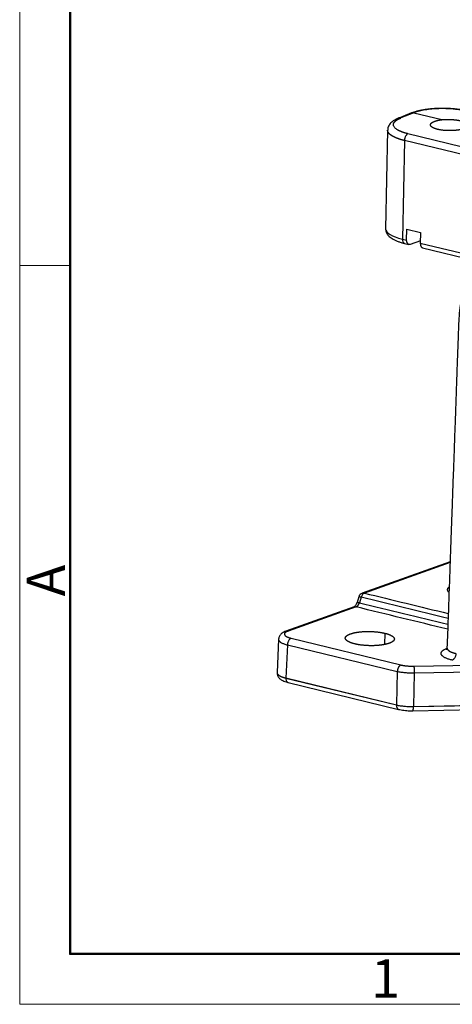
# Model space of a CAD drawing. Units: millimetres. Extents: x 3451 to 4193, y 481 to 1006.
# Drawn here: x 3451 to 3526, y 481 to 651 of the extents above; entities that cross this region are included whole.
import ezdxf

# ---------------------------------------------------------------- set-up
doc = ezdxf.new("R2010")
doc.units = ezdxf.units.MM
doc.header["$LTSCALE"] = 65.395
doc.layers.get('0').update_dxf_attribs({"linetype": 'CONTINUOUS', "lineweight": 30})
doc.layers.add('Dim', color=3, linetype='CONTINUOUS', lineweight=15)
doc.layers.add('图框', color=7, linetype='CONTINUOUS', lineweight=20)
doc.styles.add('Romans字体', font='romans.shx', dxfattribs={"width": 0.75})

# ---------------------------------------------------------------- blocks, each defined once
blk = doc.blocks.new('A4图框-NEW')
at = {"layer": '图框', "color": 1, "lineweight": 18}
for p, q in [((833.413, 690.535), (833.413, 480.535)), ((833.413, 480.535), (1130.412, 480.535))]:
    blk.add_line(p, q, dxfattribs=at)
at = {"layer": '图框', "lineweight": 50}
for p, q in [((836.913, 484.018), (836.913, 675.021)), ((836.855, 484.035), (1126.929, 484.035))]:
    blk.add_line(p, q, dxfattribs=at)
at = {"layer": '图框', "color": 6}
blk.add_line((836.913, 531.714), (833.413, 531.714), dxfattribs=at)
at = {"layer": '图框', "color": 6, "insert": (833.904, 508.79), "char_height": 2.652, "width": 2.55791, "attachment_point": 1, "rotation": 90, "style": 'Romans字体'}
blk.add_mtext('A', dxfattribs=at)
at = {"layer": '图框', "color": 6, "insert": (857.76, 483.652), "char_height": 2.652, "width": 2.55791, "attachment_point": 1, "style": 'Romans字体'}
blk.add_mtext('1', dxfattribs=at)

msp = doc.modelspace()

# ---------------------------------------------------------------- linework, layer by layer
at = {"color": 7, "linetype": 'Continuous'}
for p, q in [((3518.57, 635.24), (3516.34, 634.35)), ((3518.95, 635.26), (3516.72, 634.37)), ((3518.93, 635.36), (3518.58, 635.24)), ((3518.95, 635.26), (3519.27, 635.37)), ((3518.95, 635.26), (3523.83, 634.08)), ((3514.41, 632.28), (3514.07, 615.19)), ((3593.6, 613.23), (3517.94, 631.63)), ((3517.32, 630.46), (3516.97, 613.4)), ((3592.98, 612.06), (3517.32, 630.46)), ((3517.71, 613.22), (3517.75, 615.14)), ((3517.75, 615.14), (3520.12, 614.56)), ((3520.12, 614.56), (3520.08, 612.65)), ((3516.97, 613.4), (3517.71, 613.22)), ((3517.35, 612.65), (3518.09, 612.47)), ((3520.09, 613.12), (3518.31, 612.48)), ((3592.63, 595), (3520.08, 612.65)), ((3520.46, 611.89), (3593.01, 594.25)), ((3525.23, 557.47), (3510.03, 552.07)), ((3525.23, 557.36), (3510.39, 552.08)), ((3509.41, 551.43), (3509.11, 550.48)), ((3509.83, 551.36), (3509.52, 550.41)), ((3508.6, 549.68), (3496.8, 545.48)), ((3508.95, 549.69), (3497.16, 545.5)), ((3495.51, 544.1), (3495.25, 538.34)), ((3497.69, 544.27), (3516.72, 539.64)), ((3513.93, 545.13), (3513.9, 543.19)), ((3497.06, 543.11), (3496.8, 537.37)), ((3497.06, 543.11), (3516.09, 538.49)), ((3518.93, 539.43), (3529.11, 539.61)), ((3496.8, 537.37), (3515.94, 532.71)), ((3515.94, 532.7), (3496.8, 537.35)), ((3516.09, 538.49), (3515.94, 532.71)), ((3519.04, 538.2), (3518.89, 532.42)), ((3529.22, 538.38), (3519.04, 538.2)), ((3497.17, 536.6), (3516.32, 531.94)), ((3518.89, 532.42), (3529.7, 532.62)), ((3529.69, 532.6), (3518.89, 532.41)), ((3518.78, 531.7), (3529.73, 531.9))]:
    msp.add_line(p, q, dxfattribs=at)
msp.add_arc((3510.37, 551.13), 1, 109.5131, 162.4188, dxfattribs=at)
for centre, major_axis, ratio, start_param, end_param in [((3519.25, 634.41), (-0.324, 0.946), 0.749824, 5.829944, 6.282652), ((3521.57, 615.03), (-7.5, 0.15), 0.289719, 0.00002, 0.917609), ((3517.59, 613.62), (0.236, 0.972), 0.581657, 1.93496, 3.141577)]:
    msp.add_ellipse(centre, major_axis=major_axis, ratio=ratio, start_param=start_param, end_param=end_param, dxfattribs=at)
for points, degree, knots in [([(3517.94, 631.63), (3517.93, 631.63), (3517.91, 631.64), (3517.88, 631.64), (3517.85, 631.65), (3517.82, 631.66), (3517.79, 631.67), (3517.76, 631.67), (3517.73, 631.68), (3517.7, 631.69), (3517.68, 631.7), (3517.65, 631.7), (3517.62, 631.71), (3517.59, 631.72), (3517.56, 631.73), (3517.53, 631.74), (3517.5, 631.74), (3517.48, 631.75), (3517.45, 631.76), (3517.42, 631.77), (3517.39, 631.78), (3517.37, 631.79), (3517.34, 631.79), (3517.31, 631.8), (3517.29, 631.81), (3517.26, 631.82), (3517.23, 631.83), (3517.21, 631.84), (3517.18, 631.85), (3517.15, 631.85), (3517.13, 631.86), (3517.1, 631.87), (3517.08, 631.88), (3517.05, 631.89), (3517.03, 631.9), (3517, 631.91), (3516.98, 631.92), (3516.95, 631.93), (3516.93, 631.93), (3516.9, 631.94), (3516.88, 631.95), (3516.85, 631.96), (3516.83, 631.97), (3516.81, 631.98), (3516.78, 631.99), (3516.76, 632), (3516.74, 632.01), (3516.71, 632.02), (3516.69, 632.03), (3516.67, 632.04), (3516.65, 632.05), (3516.62, 632.06), (3516.6, 632.07), (3516.58, 632.08), (3516.56, 632.09), (3516.54, 632.1), (3516.52, 632.11), (3516.49, 632.12), (3516.47, 632.13), (3516.45, 632.14), (3516.43, 632.15), (3516.41, 632.15), (3516.39, 632.17), (3516.37, 632.18), (3516.35, 632.19), (3516.33, 632.2), (3516.31, 632.21), (3516.26, 632.23), (3516.16, 632.29), (3516.02, 632.37), (3515.87, 632.48), (3515.72, 632.61), (3515.58, 632.77), (3515.5, 632.89), (3515.47, 632.96), (3515.46, 632.99), (3515.46, 633.01), (3515.45, 633.03), (3515.44, 633.06), (3515.44, 633.08), (3515.43, 633.1), (3515.43, 633.12), (3515.43, 633.15), (3515.42, 633.17), (3515.42, 633.19), (3515.42, 633.22), (3515.42, 633.24), (3515.43, 633.26), (3515.43, 633.28), (3515.43, 633.31), (3515.44, 633.33), (3515.44, 633.35), (3515.45, 633.38), (3515.45, 633.4), (3515.46, 633.42), (3515.47, 633.44), (3515.48, 633.47), (3515.49, 633.49), (3515.5, 633.51), (3515.51, 633.54), (3515.53, 633.56), (3515.54, 633.58), (3515.56, 633.6), (3515.57, 633.63), (3515.59, 633.65), (3515.61, 633.67), (3515.63, 633.69), (3515.65, 633.71), (3515.67, 633.74), (3515.69, 633.76), (3515.71, 633.78), (3515.73, 633.8), (3515.76, 633.83), (3515.78, 633.85), (3515.81, 633.87), (3515.83, 633.89), (3515.86, 633.91), (3515.89, 633.93), (3515.92, 633.95), (3515.95, 633.98), (3515.98, 634), (3516.01, 634.02), (3516.04, 634.04), (3516.07, 634.06), (3516.11, 634.08), (3516.14, 634.1), (3516.18, 634.12), (3516.21, 634.14), (3516.25, 634.16), (3516.29, 634.18), (3516.33, 634.2), (3516.37, 634.22), (3516.41, 634.24), (3516.45, 634.26), (3516.49, 634.28), (3516.54, 634.3), (3516.58, 634.32), (3516.63, 634.34), (3516.67, 634.36), (3516.7, 634.37), (3516.72, 634.37)], 3, [0, 0, 0, 0, 0.003787, 0.007573, 0.01136, 0.015146, 0.018933, 0.02272, 0.026506, 0.030293, 0.03408, 0.037867, 0.041653, 0.04544, 0.049227, 0.053014, 0.056801, 0.060588, 0.064375, 0.068162, 0.071949, 0.075736, 0.079523, 0.08331, 0.087097, 0.090884, 0.094672, 0.098459, 0.102246, 0.106034, 0.109821, 0.113608, 0.117396, 0.121183, 0.124971, 0.128759, 0.132546, 0.136334, 0.140122, 0.143909, 0.147697, 0.151485, 0.155273, 0.159061, 0.162849, 0.166637, 0.170425, 0.174213, 0.178002, 0.18179, 0.185578, 0.189367, 0.193155, 0.196944, 0.200732, 0.204521, 0.20831, 0.212098, 0.215887, 0.219676, 0.223465, 0.227254, 0.231043, 0.234832, 0.238621, 0.24241, 0.2462, 0.249989, 0.273794, 0.304742, 0.342835, 0.38807, 0.440446, 0.499961, 0.507405, 0.514854, 0.522307, 0.529764, 0.537225, 0.54469, 0.552159, 0.559633, 0.56711, 0.574592, 0.582078, 0.589568, 0.597062, 0.60456, 0.612062, 0.619568, 0.627079, 0.634593, 0.642112, 0.649634, 0.657161, 0.664692, 0.672226, 0.679765, 0.687308, 0.694855, 0.702406, 0.709961, 0.71752, 0.725083, 0.732651, 0.740222, 0.747797, 0.755376, 0.762959, 0.770546, 0.778138, 0.785733, 0.793332, 0.800935, 0.808542, 0.816153, 0.823768, 0.831387, 0.83901, 0.846637, 0.854268, 0.861903, 0.869542, 0.877185, 0.884831, 0.892482, 0.900136, 0.907795, 0.915457, 0.923123, 0.930794, 0.938468, 0.946146, 0.953827, 0.961513, 0.969203, 0.976896, 0.984594, 0.992295, 1, 1, 1, 1]), ([(3516.72, 634.37), (3516.66, 634.39), (3516.61, 634.39), (3516.51, 634.39), (3516.46, 634.39), (3516.39, 634.37), (3516.36, 634.36), (3516.34, 634.35)], 3, [0, 0, 0, 0, 0.401889, 0.401889, 0.803778, 0.803778, 1, 1, 1, 1]), ([(3518.95, 635.26), (3518.9, 635.27), (3518.85, 635.28), (3518.74, 635.28), (3518.69, 635.27), (3518.62, 635.25), (3518.6, 635.25), (3518.57, 635.24)], 3, [0, 0, 0, 0, 0.40201, 0.40201, 0.80402, 0.80402, 1, 1, 1, 1]), ([(3528.54, 635.53), (3528.44, 635.55), (3528.14, 635.62), (3527.62, 635.72), (3526.98, 635.82), (3526.32, 635.91), (3525.64, 635.97), (3524.95, 636.01), (3524.25, 636.03), (3523.56, 636.03), (3522.87, 636.01), (3522.19, 635.97), (3521.54, 635.91), (3520.91, 635.82), (3520.3, 635.72), (3519.73, 635.6), (3519.28, 635.47), (3519.02, 635.39), (3518.93, 635.36)], 3, [0, 0, 0, 0, 0.034836, 0.101932, 0.168492, 0.234623, 0.300467, 0.366131, 0.431701, 0.497252, 0.562841, 0.628534, 0.694416, 0.760587, 0.827181, 0.894376, 0.962431, 1, 1, 1, 1]), ([(3528.32, 635.51), (3527.98, 635.59), (3527.45, 635.7), (3526.87, 635.79), (3526.48, 635.84), (3526.28, 635.86), (3525.27, 635.96), (3524.42, 636), (3523.16, 635.98), (3522.75, 635.96), (3521.95, 635.9), (3521.56, 635.86), (3520.45, 635.7), (3519.81, 635.55), (3519.27, 635.37)], 3, [0, 0, 0, 0, 0.125, 0.1875, 0.1875, 0.25, 0.25, 0.5, 0.5, 0.625, 0.625, 0.75, 0.75, 1, 1, 1, 1]), ([(3516.38, 634.37), (3516.3, 634.34), (3516.06, 634.23), (3515.68, 634.05), (3515.3, 633.8), (3514.99, 633.54), (3514.76, 633.27), (3514.58, 632.98), (3514.47, 632.68), (3514.42, 632.44), (3514.43, 632.31), (3514.43, 632.28)], 3, [0, 0, 0, 0, 0.078499, 0.237301, 0.399884, 0.535924, 0.656972, 0.76744, 0.871567, 0.972694, 1, 1, 1, 1]), ([(3523.09, 632.39), (3522.58, 632.52), (3521.94, 632.86), (3521.78, 633.25), (3521.95, 633.44), (3522.12, 633.63), (3522.52, 633.78)], 2, [0, 0, 0, 0.25, 0.5, 0.75, 0.75, 1, 1, 1]), ([(3523.83, 634.08), (3524.65, 634.16), (3525.51, 634.11), (3525.94, 634.08), (3526.73, 633.97), (3527.08, 633.89)], 2, [0, 0, 0, 0.5, 0.5, 0.75, 1, 1, 1]), ([(3517.32, 630.46), (3517.31, 630.46), (3517.29, 630.47), (3517.25, 630.47), (3517.22, 630.48), (3517.19, 630.49), (3517.16, 630.5), (3517.12, 630.51), (3517.09, 630.52), (3517.06, 630.52), (3517.03, 630.53), (3517, 630.54), (3516.96, 630.55), (3516.93, 630.56), (3516.9, 630.57), (3516.87, 630.58), (3516.84, 630.59), (3516.81, 630.59), (3516.78, 630.6), (3516.75, 630.61), (3516.71, 630.62), (3516.68, 630.63), (3516.65, 630.64), (3516.62, 630.65), (3516.59, 630.66), (3516.56, 630.67), (3516.53, 630.68), (3516.5, 630.69), (3516.47, 630.7), (3516.44, 630.71), (3516.42, 630.72), (3516.39, 630.73), (3516.36, 630.74), (3516.33, 630.75), (3516.3, 630.76), (3516.27, 630.77), (3516.24, 630.78), (3516.22, 630.79), (3516.19, 630.8), (3516.16, 630.81), (3516.13, 630.82), (3516.1, 630.83), (3516.08, 630.84), (3516.05, 630.85), (3516.02, 630.86), (3516, 630.87), (3515.97, 630.88), (3515.94, 630.89), (3515.92, 630.9), (3515.89, 630.91), (3515.87, 630.92), (3515.84, 630.93), (3515.81, 630.94), (3515.79, 630.96), (3515.76, 630.97), (3515.74, 630.98), (3515.71, 630.99), (3515.69, 631), (3515.67, 631.01), (3515.64, 631.02), (3515.62, 631.03), (3515.59, 631.04), (3515.57, 631.06), (3515.55, 631.07), (3515.52, 631.08), (3515.5, 631.09), (3515.48, 631.1), (3515.46, 631.11), (3515.43, 631.13), (3515.41, 631.14), (3515.39, 631.15), (3515.37, 631.16), (3515.35, 631.17), (3515.32, 631.18), (3515.3, 631.2), (3515.28, 631.21), (3515.26, 631.22), (3515.24, 631.23), (3515.22, 631.24), (3515.2, 631.26), (3515.18, 631.27), (3515.16, 631.28), (3515.14, 631.29), (3515.12, 631.31), (3515.11, 631.32), (3515.09, 631.33), (3515.07, 631.34), (3515.05, 631.36), (3515.03, 631.37), (3515.01, 631.38), (3515, 631.39), (3514.98, 631.41), (3514.96, 631.42), (3514.95, 631.43), (3514.93, 631.44), (3514.91, 631.46), (3514.9, 631.47), (3514.88, 631.48), (3514.87, 631.5), (3514.85, 631.51), (3514.84, 631.52), (3514.82, 631.54), (3514.81, 631.55), (3514.79, 631.56), (3514.78, 631.57), (3514.76, 631.59), (3514.75, 631.6), (3514.74, 631.61), (3514.72, 631.63), (3514.71, 631.64), (3514.7, 631.65), (3514.69, 631.67), (3514.67, 631.68), (3514.66, 631.69), (3514.65, 631.71), (3514.64, 631.72), (3514.63, 631.73), (3514.62, 631.75), (3514.61, 631.76), (3514.6, 631.78), (3514.59, 631.79), (3514.58, 631.8), (3514.57, 631.82), (3514.56, 631.83), (3514.55, 631.84), (3514.54, 631.86), (3514.53, 631.87), (3514.53, 631.88), (3514.52, 631.9), (3514.51, 631.91), (3514.5, 631.93), (3514.5, 631.94), (3514.49, 631.95), (3514.48, 631.97), (3514.48, 631.98), (3514.47, 631.99), (3514.47, 632.01), (3514.46, 632.02), (3514.46, 632.03), (3514.45, 632.05), (3514.45, 632.06), (3514.44, 632.07), (3514.44, 632.09), (3514.44, 632.1), (3514.43, 632.11), (3514.43, 632.13), (3514.43, 632.14), (3514.42, 632.16), (3514.42, 632.17), (3514.42, 632.19), (3514.42, 632.2), (3514.42, 632.22), (3514.42, 632.23), (3514.42, 632.24), (3514.41, 632.26), (3514.41, 632.27), (3514.41, 632.28), (3514.41, 632.28)], 3, [0, 0, 0, 0, 0.006093, 0.012191, 0.018294, 0.024402, 0.030515, 0.036633, 0.042756, 0.048884, 0.055017, 0.061155, 0.067298, 0.073446, 0.079599, 0.085756, 0.091919, 0.098087, 0.10426, 0.110438, 0.11662, 0.122808, 0.129001, 0.135198, 0.141401, 0.147609, 0.153821, 0.160039, 0.166261, 0.172489, 0.178722, 0.184959, 0.191202, 0.197449, 0.203702, 0.209959, 0.216222, 0.222489, 0.228761, 0.235039, 0.241321, 0.247609, 0.253901, 0.260198, 0.266501, 0.272808, 0.27912, 0.285437, 0.29176, 0.298087, 0.304419, 0.310756, 0.317098, 0.323446, 0.329798, 0.336155, 0.342517, 0.348884, 0.355256, 0.361633, 0.368015, 0.374402, 0.380794, 0.387191, 0.393593, 0.4, 0.406412, 0.412829, 0.419251, 0.425678, 0.43211, 0.438546, 0.444988, 0.451435, 0.457887, 0.464344, 0.470805, 0.477272, 0.483744, 0.490221, 0.496702, 0.503189, 0.509681, 0.516177, 0.522679, 0.529186, 0.535697, 0.542214, 0.548735, 0.555262, 0.561794, 0.56833, 0.574872, 0.581418, 0.58797, 0.594526, 0.601088, 0.607654, 0.614225, 0.620802, 0.627383, 0.63397, 0.640561, 0.647157, 0.653759, 0.660365, 0.666976, 0.673593, 0.680214, 0.68684, 0.693471, 0.700108, 0.706749, 0.713395, 0.720046, 0.726702, 0.733364, 0.74003, 0.746701, 0.753377, 0.760058, 0.766744, 0.773435, 0.780131, 0.786832, 0.793538, 0.800249, 0.806965, 0.813686, 0.820412, 0.827143, 0.833879, 0.84062, 0.847366, 0.853531, 0.859753, 0.86603, 0.872363, 0.878753, 0.885198, 0.8917, 0.898257, 0.904871, 0.91154, 0.918266, 0.925047, 0.931885, 0.938778, 0.945728, 0.952734, 0.959795, 0.966913, 0.974087, 0.981316, 0.988602, 0.995944, 1, 1, 1, 1]), ([(3517.94, 631.63), (3517.9, 631.61), (3517.86, 631.59), (3517.78, 631.54), (3517.75, 631.51), (3517.67, 631.43), (3517.64, 631.39), (3517.57, 631.3), (3517.54, 631.25), (3517.48, 631.14), (3517.46, 631.08), (3517.41, 630.96), (3517.39, 630.9), (3517.36, 630.77), (3517.34, 630.71), (3517.33, 630.58), (3517.32, 630.52), (3517.32, 630.46)], 3, [0, 0, 0, 0, 0.125, 0.125, 0.25, 0.25, 0.375, 0.375, 0.5, 0.5, 0.625, 0.625, 0.75, 0.75, 0.875, 0.875, 1, 1, 1, 1]), ([(3527.65, 632.53), (3527.25, 632.38), (3526.7, 632.29), (3526.14, 632.2), (3524.85, 632.16), (3523.61, 632.27), (3523.09, 632.39)], 2, [0, 0, 0, 0.25, 0.25, 0.5, 0.75, 1, 1, 1]), ([(3514.07, 615.19), (3514.07, 615.1), (3514.07, 614.91), (3514.15, 614.62), (3514.28, 614.34), (3514.47, 614.07), (3514.71, 613.82), (3515.01, 613.58), (3515.38, 613.35), (3515.83, 613.14), (3516.33, 612.94), (3516.84, 612.78), (3517.19, 612.69), (3517.35, 612.65)], 3, [0, 0, 0, 0, 0.058088, 0.131868, 0.206284, 0.284445, 0.369744, 0.465549, 0.572984, 0.687401, 0.800863, 0.911547, 1, 1, 1, 1]), ([(3518.31, 612.48), (3518.27, 612.47), (3518.23, 612.46), (3518.15, 612.46), (3518.11, 612.46), (3518.04, 612.48), (3518, 612.5), (3517.94, 612.55), (3517.91, 612.58), (3517.85, 612.64), (3517.83, 612.68), (3517.78, 612.77), (3517.77, 612.82), (3517.74, 612.93), (3517.73, 612.98), (3517.71, 613.1), (3517.71, 613.16), (3517.71, 613.22)], 3, [0, 0, 0, 0, 0.125, 0.125, 0.25, 0.25, 0.375, 0.375, 0.5, 0.5, 0.625, 0.625, 0.75, 0.75, 0.875, 0.875, 1, 1, 1, 1]), ([(3520.08, 612.65), (3520.08, 612.58), (3520.09, 612.52), (3520.1, 612.4), (3520.11, 612.35), (3520.14, 612.24), (3520.16, 612.2), (3520.2, 612.11), (3520.22, 612.07), (3520.28, 612), (3520.31, 611.97), (3520.37, 611.92), (3520.41, 611.91), (3520.45, 611.89), (3520.45, 611.89), (3520.46, 611.89)], 3, [0, 0, 0, 0, 0.162843, 0.162843, 0.325686, 0.325686, 0.48853, 0.48853, 0.651373, 0.651373, 0.814216, 0.814216, 0.977059, 0.977059, 1, 1, 1, 1]), ([(3528.97, 609.82), (3528.84, 609.46), (3528.48, 608.38), (3527.95, 606.57), (3527.43, 604.47), (3527.06, 602.45), (3526.81, 600.57), (3526.71, 598.86), (3526.66, 597.35), (3526.61, 596), (3526.57, 594.75), (3526.52, 593.55), (3526.48, 592.35), (3526.43, 591.06), (3526.38, 589.65), (3526.33, 588.09), (3526.26, 586.24), (3526.19, 584.09), (3526.1, 581.61), (3526, 578.91), (3525.9, 576), (3525.78, 572.87), (3525.66, 569.52), (3525.53, 565.83), (3525.39, 561.77), (3525.23, 557.34), (3525.06, 552.65), (3524.89, 547.7), (3524.76, 544.31), (3524.7, 542.58)], 3, [0, 0, 0, 0, 0.01634, 0.048979, 0.080513, 0.109664, 0.137558, 0.163751, 0.185481, 0.205637, 0.224292, 0.241557, 0.259123, 0.277991, 0.299035, 0.322255, 0.347651, 0.381353, 0.418261, 0.458386, 0.501734, 0.548303, 0.598094, 0.651103, 0.713124, 0.779026, 0.848802, 0.922457, 1, 1, 1, 1]), ([(3525.04, 552.22), (3524.9, 552.35), (3524.78, 552.63), (3524.85, 552.93), (3525.02, 553.1), (3525.06, 553.14)], 2, [0, 0, 0, 0.281542, 0.602067, 0.922593, 1, 1, 1]), ([(3509.83, 551.36), (3509.78, 551.37), (3509.73, 551.39), (3509.64, 551.41), (3509.6, 551.42), (3509.54, 551.43), (3509.51, 551.43), (3509.46, 551.44), (3509.44, 551.44), (3509.42, 551.44), (3509.42, 551.44), (3509.41, 551.43)], 3, [0, 0, 0, 0, 0.2065, 0.2065, 0.412999, 0.412999, 0.619499, 0.619499, 0.825998, 0.825998, 1, 1, 1, 1]), ([(3510.39, 552.08), (3510.33, 552.06), (3510.27, 552.03), (3510.16, 551.95), (3510.11, 551.89), (3510.01, 551.76), (3509.97, 551.69), (3509.89, 551.53), (3509.85, 551.45), (3509.83, 551.36)], 3, [0, 0, 0, 0, 0.25, 0.25, 0.5, 0.5, 0.75, 0.75, 1, 1, 1, 1]), ([(3510.03, 552.07), (3510.05, 552.08), (3510.07, 552.08), (3510.13, 552.1), (3510.18, 552.1), (3510.28, 552.1), (3510.34, 552.1), (3510.39, 552.08)], 3, [0, 0, 0, 0, 0.159752, 0.159752, 0.579876, 0.579876, 1, 1, 1, 1]), ([(3509.12, 550.51), (3509.11, 550.47), (3509.06, 550.34), (3508.97, 550.14), (3508.85, 549.93), (3508.73, 549.79), (3508.63, 549.7), (3508.59, 549.67), (3508.58, 549.67), (3508.58, 549.67)], 3, [0, 0, 0, 0, 0.090834, 0.269714, 0.445457, 0.615715, 0.780338, 0.942723, 1, 1, 1, 1]), ([(3508.6, 549.68), (3508.6, 549.68), (3508.6, 549.68), (3508.61, 549.68), (3508.62, 549.68), (3508.63, 549.69), (3508.64, 549.69), (3508.65, 549.69), (3508.66, 549.7), (3508.68, 549.7), (3508.69, 549.7), (3508.7, 549.7), (3508.71, 549.7), (3508.72, 549.71), (3508.73, 549.71), (3508.74, 549.71), (3508.75, 549.71), (3508.76, 549.71), (3508.77, 549.71), (3508.78, 549.71), (3508.8, 549.71), (3508.81, 549.71), (3508.82, 549.71), (3508.83, 549.71), (3508.84, 549.71), (3508.85, 549.71), (3508.86, 549.71), (3508.87, 549.71), (3508.88, 549.7), (3508.9, 549.7), (3508.91, 549.7), (3508.92, 549.7), (3508.93, 549.7), (3508.94, 549.69), (3508.95, 549.69), (3508.95, 549.69)], 3, [0, 0, 0, 0, 0.015722, 0.046786, 0.077832, 0.108857, 0.139863, 0.170849, 0.201815, 0.232761, 0.263688, 0.294595, 0.325482, 0.356349, 0.387196, 0.418024, 0.448832, 0.47962, 0.510389, 0.541138, 0.571867, 0.602576, 0.633265, 0.663935, 0.694585, 0.725215, 0.755826, 0.786417, 0.816988, 0.847539, 0.878071, 0.908583, 0.939075, 0.969547, 1, 1, 1, 1]), ([(3508.95, 549.69), (3508.95, 549.69), (3508.96, 549.7), (3508.97, 549.7), (3508.98, 549.7), (3508.99, 549.71), (3509, 549.71), (3509.01, 549.72), (3509.02, 549.72), (3509.03, 549.73), (3509.04, 549.73), (3509.05, 549.74), (3509.06, 549.74), (3509.07, 549.75), (3509.08, 549.75), (3509.08, 549.76), (3509.09, 549.77), (3509.1, 549.77), (3509.11, 549.78), (3509.12, 549.79), (3509.13, 549.8), (3509.14, 549.8), (3509.15, 549.81), (3509.16, 549.82), (3509.17, 549.83), (3509.18, 549.83), (3509.18, 549.84), (3509.19, 549.85), (3509.2, 549.86), (3509.21, 549.87), (3509.22, 549.88), (3509.23, 549.89), (3509.24, 549.9), (3509.25, 549.91), (3509.25, 549.92), (3509.26, 549.92), (3509.27, 549.93), (3509.28, 549.94), (3509.29, 549.95), (3509.29, 549.97), (3509.3, 549.98), (3509.31, 549.99), (3509.32, 550), (3509.33, 550.01), (3509.33, 550.02), (3509.34, 550.03), (3509.35, 550.04), (3509.35, 550.05), (3509.36, 550.06), (3509.37, 550.07), (3509.38, 550.09), (3509.38, 550.1), (3509.39, 550.11), (3509.4, 550.12), (3509.4, 550.13), (3509.41, 550.15), (3509.42, 550.16), (3509.42, 550.17), (3509.43, 550.18), (3509.44, 550.19), (3509.44, 550.21), (3509.45, 550.22), (3509.45, 550.23), (3509.46, 550.24), (3509.46, 550.26), (3509.47, 550.27), (3509.48, 550.28), (3509.48, 550.29), (3509.49, 550.31), (3509.49, 550.32), (3509.5, 550.33), (3509.5, 550.35), (3509.51, 550.36), (3509.51, 550.37), (3509.52, 550.39), (3509.52, 550.4), (3509.52, 550.41), (3509.52, 550.41)], 3, [0, 0, 0, 0, 0.014241, 0.028458, 0.04265, 0.056817, 0.07096, 0.085078, 0.099171, 0.11324, 0.127284, 0.141304, 0.155298, 0.169268, 0.183214, 0.197135, 0.211031, 0.224903, 0.23875, 0.252572, 0.26637, 0.280143, 0.293892, 0.307616, 0.321316, 0.334991, 0.348642, 0.362268, 0.375869, 0.389446, 0.402999, 0.416526, 0.43003, 0.443509, 0.456963, 0.470393, 0.483799, 0.49718, 0.510536, 0.523868, 0.537176, 0.550459, 0.563717, 0.576952, 0.590161, 0.603347, 0.616508, 0.629644, 0.642756, 0.655844, 0.668907, 0.681946, 0.69496, 0.70795, 0.720916, 0.733857, 0.746774, 0.759667, 0.772535, 0.785379, 0.798198, 0.810993, 0.823764, 0.83651, 0.849232, 0.86193, 0.874603, 0.887252, 0.899877, 0.912478, 0.925054, 0.937605, 0.950133, 0.962636, 0.975115, 0.98757, 1, 1, 1, 1]), ([(3509.11, 550.48), (3509.11, 550.49), (3509.12, 550.49), (3509.14, 550.49), (3509.16, 550.49), (3509.2, 550.48), (3509.23, 550.48), (3509.3, 550.47), (3509.34, 550.46), (3509.43, 550.44), (3509.47, 550.42), (3509.52, 550.41)], 3, [0, 0, 0, 0, 0.172357, 0.172357, 0.379268, 0.379268, 0.586178, 0.586178, 0.793089, 0.793089, 1, 1, 1, 1]), ([(3496.83, 545.49), (3496.76, 545.47), (3496.57, 545.4), (3496.31, 545.27), (3496.04, 545.08), (3495.83, 544.88), (3495.67, 544.65), (3495.57, 544.39), (3495.52, 544.19), (3495.53, 544.09), (3495.53, 544.07)], 3, [0, 0, 0, 0, 0.102967, 0.300885, 0.461657, 0.601998, 0.732314, 0.857701, 0.981209, 1, 1, 1, 1]), ([(3495.52, 544.07), (3495.52, 544.02), (3495.53, 543.97), (3495.59, 543.84), (3495.65, 543.76), (3495.81, 543.62), (3495.92, 543.54), (3496.18, 543.41), (3496.33, 543.34), (3496.67, 543.22), (3496.86, 543.16), (3497.06, 543.11)], 3, [0, 0, 0, 0, 0.149298, 0.149298, 0.361974, 0.361974, 0.574649, 0.574649, 0.787325, 0.787325, 1, 1, 1, 1]), ([(3497.16, 545.5), (3496.79, 545.37), (3496.48, 545.04), (3496.63, 544.7), (3496.93, 544.54), (3497.22, 544.39), (3497.69, 544.27)], 2, [0, 0, 0, 0.25, 0.5, 0.75, 0.75, 1, 1, 1]), ([(3496.8, 545.48), (3496.82, 545.49), (3496.84, 545.5), (3496.91, 545.51), (3496.95, 545.52), (3497.06, 545.52), (3497.11, 545.51), (3497.16, 545.5)], 3, [0, 0, 0, 0, 0.163224, 0.163224, 0.581612, 0.581612, 1, 1, 1, 1]), ([(3497.69, 544.27), (3497.65, 544.26), (3497.61, 544.24), (3497.53, 544.18), (3497.5, 544.15), (3497.42, 544.08), (3497.39, 544.04), (3497.32, 543.95), (3497.29, 543.9), (3497.23, 543.79), (3497.2, 543.73), (3497.16, 543.61), (3497.13, 543.55), (3497.1, 543.43), (3497.09, 543.36), (3497.07, 543.24), (3497.06, 543.17), (3497.06, 543.11)], 3, [0, 0, 0, 0, 0.125, 0.125, 0.25, 0.25, 0.375, 0.375, 0.5, 0.5, 0.625, 0.625, 0.75, 0.75, 0.875, 0.875, 1, 1, 1, 1]), ([(3508.73, 543.28), (3508.06, 543.44), (3507.22, 543.89), (3507.01, 544.38), (3507.23, 544.61), (3507.45, 544.84), (3507.97, 545.02)], 2, [0, 0, 0, 0.25, 0.5, 0.75, 0.75, 1, 1, 1]), ([(3507.97, 545.02), (3508.5, 545.21), (3509.22, 545.32), (3509.96, 545.42), (3511.63, 545.45), (3513.26, 545.29), (3513.93, 545.13)], 2, [0, 0, 0, 0.25, 0.25, 0.5, 0.75, 1, 1, 1]), ([(3513.93, 545.13), (3514.6, 544.97), (3515.44, 544.53), (3515.65, 544.04), (3515.43, 543.81), (3515.21, 543.58), (3514.69, 543.39)], 2, [0, 0, 0, 0.25, 0.5, 0.75, 0.75, 1, 1, 1]), ([(3514.69, 543.39), (3514.16, 543.21), (3513.44, 543.1), (3512.7, 542.99), (3511.03, 542.96), (3509.4, 543.12), (3508.73, 543.28)], 2, [0, 0, 0, 0.25, 0.25, 0.5, 0.75, 1, 1, 1]), ([(3524.7, 542.58), (3524.7, 542.52), (3524.68, 542.42), (3524.63, 542.31), (3524.6, 542.28), (3524.6, 542.28), (3524.6, 542.28)], 3, [0, 0, 0, 0, 0.320509, 0.625413, 0.934471, 1, 1, 1, 1]), ([(3524.7, 542.58), (3524.7, 542.58), (3524.7, 542.57), (3524.7, 542.57), (3524.7, 542.56), (3524.7, 542.55), (3524.7, 542.54), (3524.7, 542.53), (3524.71, 542.52), (3524.71, 542.51), (3524.71, 542.5), (3524.71, 542.49), (3524.71, 542.48), (3524.72, 542.47), (3524.72, 542.46), (3524.72, 542.45), (3524.72, 542.44), (3524.73, 542.44), (3524.73, 542.43), (3524.74, 542.42), (3524.74, 542.41), (3524.74, 542.4), (3524.75, 542.39), (3524.75, 542.38), (3524.76, 542.37), (3524.76, 542.36), (3524.77, 542.35), (3524.78, 542.34), (3524.78, 542.33), (3524.79, 542.33), (3524.8, 542.32), (3524.8, 542.31), (3524.81, 542.3), (3524.82, 542.29), (3524.82, 542.28), (3524.83, 542.27), (3524.84, 542.26), (3524.85, 542.25), (3524.86, 542.25), (3524.86, 542.24), (3524.87, 542.23), (3524.88, 542.22), (3524.89, 542.21), (3524.9, 542.2), (3524.91, 542.19), (3524.92, 542.19), (3524.93, 542.18), (3524.94, 542.17), (3524.95, 542.16), (3524.96, 542.15), (3524.97, 542.14), (3524.98, 542.14), (3524.99, 542.13), (3525, 542.12), (3525.02, 542.11), (3525.03, 542.1), (3525.04, 542.09), (3525.05, 542.09), (3525.06, 542.08), (3525.08, 542.07), (3525.09, 542.06), (3525.1, 542.05), (3525.11, 542.05), (3525.13, 542.04), (3525.14, 542.03), (3525.16, 542.02), (3525.17, 542.01), (3525.18, 542.01), (3525.2, 542), (3525.21, 541.99), (3525.23, 541.98), (3525.24, 541.98), (3525.26, 541.97), (3525.27, 541.96), (3525.29, 541.95), (3525.31, 541.94), (3525.32, 541.94), (3525.34, 541.93), (3525.35, 541.92), (3525.37, 541.91), (3525.39, 541.91), (3525.41, 541.9), (3525.42, 541.89), (3525.44, 541.88), (3525.46, 541.88), (3525.48, 541.87), (3525.49, 541.86), (3525.51, 541.85), (3525.53, 541.85), (3525.55, 541.84), (3525.57, 541.83), (3525.59, 541.82), (3525.61, 541.82), (3525.63, 541.81), (3525.65, 541.8), (3525.67, 541.79), (3525.69, 541.79), (3525.71, 541.78), (3525.73, 541.77), (3525.75, 541.77), (3525.77, 541.76), (3525.79, 541.75), (3525.81, 541.75), (3525.84, 541.74), (3525.86, 541.73), (3525.88, 541.73), (3525.9, 541.72), (3525.92, 541.71), (3525.95, 541.71), (3525.97, 541.7), (3525.99, 541.69), (3526.01, 541.69), (3526.04, 541.68), (3526.06, 541.67), (3526.08, 541.67), (3526.11, 541.66), (3526.13, 541.65), (3526.16, 541.65), (3526.18, 541.64), (3526.2, 541.64), (3526.23, 541.63), (3526.24, 541.63), (3526.25, 541.62)], 3, [0, 0, 0, 0, 0.002936, 0.011694, 0.020444, 0.029186, 0.03792, 0.046646, 0.055364, 0.064072, 0.072771, 0.081461, 0.090141, 0.098811, 0.107471, 0.11612, 0.124759, 0.133386, 0.142002, 0.150607, 0.1592, 0.167781, 0.17635, 0.184907, 0.19345, 0.201981, 0.210499, 0.219003, 0.227493, 0.23597, 0.244432, 0.25288, 0.261314, 0.269732, 0.278136, 0.286525, 0.294898, 0.303256, 0.311597, 0.319923, 0.328233, 0.336526, 0.344802, 0.353062, 0.361305, 0.36953, 0.377738, 0.385929, 0.394102, 0.402257, 0.410394, 0.418512, 0.426613, 0.434695, 0.442758, 0.450802, 0.458845, 0.466902, 0.474972, 0.483054, 0.491149, 0.499257, 0.507377, 0.515509, 0.523652, 0.531808, 0.539974, 0.548152, 0.556341, 0.564541, 0.572751, 0.580971, 0.589202, 0.597443, 0.605693, 0.613952, 0.622221, 0.630499, 0.638786, 0.647081, 0.655385, 0.663697, 0.672016, 0.680344, 0.688678, 0.69702, 0.705368, 0.713724, 0.722086, 0.730453, 0.738827, 0.747207, 0.755592, 0.763982, 0.772377, 0.780777, 0.789182, 0.79759, 0.806003, 0.814419, 0.822839, 0.831262, 0.839687, 0.848116, 0.856547, 0.86498, 0.873415, 0.881852, 0.89029, 0.89873, 0.90717, 0.915611, 0.924052, 0.932494, 0.940935, 0.949376, 0.957817, 0.966256, 0.974694, 0.983131, 0.991567, 1, 1, 1, 1]), ([(3526.25, 541.62), (3526.25, 541.56), (3526.25, 541.5), (3526.23, 541.37), (3526.21, 541.31), (3526.18, 541.18), (3526.16, 541.12), (3526.11, 541), (3526.09, 540.94), (3526.03, 540.84), (3526, 540.79), (3525.93, 540.69), (3525.89, 540.65), (3525.82, 540.58), (3525.78, 540.55), (3525.7, 540.49), (3525.66, 540.47), (3525.62, 540.46)], 3, [0, 0, 0, 0, 0.125, 0.125, 0.25, 0.25, 0.375, 0.375, 0.5, 0.5, 0.625, 0.625, 0.75, 0.75, 0.875, 0.875, 1, 1, 1, 1]), ([(3516.72, 539.64), (3516.71, 539.64), (3516.71, 539.64), (3516.7, 539.64), (3516.69, 539.63), (3516.68, 539.63), (3516.67, 539.62), (3516.66, 539.62), (3516.65, 539.61), (3516.64, 539.61), (3516.63, 539.6), (3516.62, 539.6), (3516.61, 539.59), (3516.6, 539.58), (3516.59, 539.58), (3516.58, 539.57), (3516.57, 539.56), (3516.56, 539.56), (3516.55, 539.55), (3516.54, 539.54), (3516.53, 539.53), (3516.52, 539.53), (3516.51, 539.52), (3516.5, 539.51), (3516.49, 539.5), (3516.49, 539.49), (3516.48, 539.48), (3516.47, 539.47), (3516.46, 539.46), (3516.45, 539.45), (3516.44, 539.44), (3516.43, 539.43), (3516.42, 539.42), (3516.41, 539.41), (3516.4, 539.4), (3516.4, 539.39), (3516.39, 539.38), (3516.38, 539.37), (3516.37, 539.36), (3516.36, 539.34), (3516.35, 539.33), (3516.35, 539.32), (3516.34, 539.31), (3516.33, 539.3), (3516.32, 539.28), (3516.31, 539.27), (3516.31, 539.26), (3516.3, 539.25), (3516.29, 539.23), (3516.28, 539.22), (3516.28, 539.21), (3516.27, 539.19), (3516.26, 539.18), (3516.26, 539.16), (3516.25, 539.15), (3516.24, 539.14), (3516.24, 539.12), (3516.23, 539.11), (3516.22, 539.09), (3516.22, 539.08), (3516.21, 539.06), (3516.2, 539.05), (3516.2, 539.03), (3516.19, 539.02), (3516.19, 539), (3516.18, 538.99), (3516.18, 538.97), (3516.17, 538.96), (3516.17, 538.94), (3516.16, 538.93), (3516.16, 538.91), (3516.15, 538.9), (3516.15, 538.88), (3516.14, 538.87), (3516.14, 538.85), (3516.14, 538.83), (3516.13, 538.82), (3516.13, 538.8), (3516.12, 538.79), (3516.12, 538.77), (3516.12, 538.76), (3516.11, 538.74), (3516.11, 538.72), (3516.11, 538.71), (3516.11, 538.69), (3516.1, 538.68), (3516.1, 538.66), (3516.1, 538.64), (3516.1, 538.63), (3516.1, 538.61), (3516.09, 538.6), (3516.09, 538.58), (3516.09, 538.56), (3516.09, 538.55), (3516.09, 538.53), (3516.09, 538.52), (3516.09, 538.5), (3516.09, 538.49), (3516.09, 538.49)], 3, [0, 0, 0, 0, 0.010343, 0.020687, 0.031033, 0.04138, 0.051729, 0.06208, 0.072432, 0.082785, 0.09314, 0.103497, 0.113855, 0.124215, 0.134577, 0.14494, 0.155304, 0.16567, 0.176038, 0.186407, 0.196778, 0.20715, 0.217524, 0.227899, 0.238276, 0.248655, 0.259035, 0.269417, 0.2798, 0.290184, 0.300571, 0.310959, 0.321348, 0.331739, 0.342132, 0.352526, 0.362921, 0.373319, 0.383717, 0.394118, 0.40452, 0.414923, 0.425328, 0.435734, 0.446143, 0.456552, 0.466963, 0.477376, 0.487791, 0.498206, 0.508624, 0.519043, 0.529463, 0.539885, 0.550309, 0.560734, 0.571161, 0.581589, 0.592019, 0.602451, 0.612884, 0.623318, 0.633754, 0.644192, 0.654631, 0.665072, 0.675514, 0.685958, 0.696404, 0.706851, 0.717299, 0.727749, 0.738201, 0.748654, 0.759109, 0.769565, 0.780023, 0.790483, 0.800944, 0.811406, 0.82187, 0.832336, 0.842803, 0.853272, 0.863743, 0.874215, 0.884688, 0.895163, 0.90564, 0.916118, 0.926598, 0.937079, 0.947562, 0.958046, 0.968533, 0.97902, 0.989509, 1, 1, 1, 1]), ([(3518.93, 539.43), (3518.94, 539.41), (3518.95, 539.38), (3518.96, 539.32), (3518.97, 539.29), (3518.99, 539.2), (3518.99, 539.16), (3519, 539.06), (3519.01, 539.01), (3519.02, 538.89), (3519.02, 538.83), (3519.03, 538.71), (3519.03, 538.65), (3519.04, 538.52), (3519.04, 538.45), (3519.04, 538.32), (3519.04, 538.26), (3519.04, 538.2)], 3, [0, 0, 0, 0, 0.125, 0.125, 0.25, 0.25, 0.375, 0.375, 0.5, 0.5, 0.625, 0.625, 0.75, 0.75, 0.875, 0.875, 1, 1, 1, 1]), ([(3495.25, 538.34), (3495.25, 538.33), (3495.25, 538.33), (3495.25, 538.32), (3495.25, 538.31), (3495.25, 538.3), (3495.25, 538.29), (3495.25, 538.28), (3495.25, 538.27), (3495.25, 538.27), (3495.25, 538.26), (3495.26, 538.25), (3495.26, 538.24), (3495.26, 538.23), (3495.26, 538.22), (3495.27, 538.21), (3495.27, 538.2), (3495.27, 538.19), (3495.28, 538.18), (3495.28, 538.17), (3495.28, 538.17), (3495.29, 538.16), (3495.29, 538.15), (3495.3, 538.14), (3495.3, 538.13), (3495.31, 538.12), (3495.31, 538.11), (3495.32, 538.1), (3495.32, 538.09), (3495.33, 538.08), (3495.34, 538.07), (3495.34, 538.07), (3495.35, 538.06), (3495.36, 538.05), (3495.37, 538.04), (3495.37, 538.03), (3495.38, 538.02), (3495.39, 538.01), (3495.4, 538), (3495.41, 537.99), (3495.42, 537.98), (3495.43, 537.98), (3495.43, 537.97), (3495.44, 537.96), (3495.45, 537.95), (3495.46, 537.94), (3495.47, 537.93), (3495.48, 537.92), (3495.5, 537.91), (3495.51, 537.9), (3495.52, 537.9), (3495.53, 537.89), (3495.54, 537.88), (3495.55, 537.87), (3495.56, 537.86), (3495.58, 537.85), (3495.59, 537.84), (3495.6, 537.84), (3495.62, 537.83), (3495.63, 537.82), (3495.64, 537.81), (3495.66, 537.8), (3495.67, 537.79), (3495.68, 537.78), (3495.7, 537.78), (3495.71, 537.77), (3495.73, 537.76), (3495.74, 537.75), (3495.76, 537.74), (3495.77, 537.73), (3495.79, 537.73), (3495.81, 537.72), (3495.82, 537.71), (3495.84, 537.7), (3495.85, 537.69), (3495.87, 537.68), (3495.89, 537.68), (3495.91, 537.67), (3495.92, 537.66), (3495.94, 537.65), (3495.96, 537.64), (3495.98, 537.64), (3495.99, 537.63), (3496.01, 537.62), (3496.03, 537.61), (3496.05, 537.61), (3496.07, 537.6), (3496.09, 537.59), (3496.11, 537.58), (3496.13, 537.57), (3496.15, 537.57), (3496.17, 537.56), (3496.19, 537.55), (3496.21, 537.54), (3496.23, 537.54), (3496.25, 537.53), (3496.27, 537.52), (3496.29, 537.52), (3496.31, 537.51), (3496.33, 537.5), (3496.35, 537.49), (3496.38, 537.49), (3496.4, 537.48), (3496.42, 537.47), (3496.44, 537.47), (3496.47, 537.46), (3496.49, 537.45), (3496.51, 537.45), (3496.53, 537.44), (3496.56, 537.43), (3496.58, 537.43), (3496.6, 537.42), (3496.63, 537.41), (3496.65, 537.41), (3496.67, 537.4), (3496.7, 537.39), (3496.72, 537.39), (3496.75, 537.38), (3496.77, 537.37), (3496.79, 537.37), (3496.8, 537.37)], 3, [0, 0, 0, 0, 0.006749, 0.015239, 0.023728, 0.032217, 0.040706, 0.049196, 0.057685, 0.066174, 0.074663, 0.083152, 0.091642, 0.100131, 0.10862, 0.117109, 0.125598, 0.134087, 0.142577, 0.151066, 0.159555, 0.168044, 0.176533, 0.185022, 0.193512, 0.202001, 0.21049, 0.218979, 0.227468, 0.235957, 0.244447, 0.252936, 0.261425, 0.269914, 0.278403, 0.286892, 0.295382, 0.303871, 0.31236, 0.320849, 0.329338, 0.337827, 0.346317, 0.354806, 0.363295, 0.371784, 0.380273, 0.388763, 0.397252, 0.405741, 0.41423, 0.422719, 0.431209, 0.439698, 0.448187, 0.456676, 0.465165, 0.473655, 0.482144, 0.490633, 0.499122, 0.507612, 0.516101, 0.52459, 0.533079, 0.541569, 0.550058, 0.558547, 0.567036, 0.575526, 0.584015, 0.592504, 0.600994, 0.609483, 0.617972, 0.626461, 0.634951, 0.64344, 0.651929, 0.660419, 0.668908, 0.677397, 0.685887, 0.694376, 0.702866, 0.711355, 0.719844, 0.728334, 0.736823, 0.745313, 0.753802, 0.762292, 0.770781, 0.77927, 0.78776, 0.796249, 0.804739, 0.813228, 0.821718, 0.830207, 0.838697, 0.847186, 0.855676, 0.864166, 0.872655, 0.881145, 0.889634, 0.898124, 0.906613, 0.915103, 0.923593, 0.932082, 0.940572, 0.949062, 0.957551, 0.966041, 0.974531, 0.983021, 0.99151, 1, 1, 1, 1]), ([(3495.26, 538.34), (3495.26, 538.24), (3495.27, 538.06), (3495.34, 537.79), (3495.47, 537.55), (3495.64, 537.34), (3495.85, 537.16), (3496.1, 536.99), (3496.43, 536.83), (3496.8, 536.69), (3497.08, 536.62), (3497.2, 536.59)], 3, [0, 0, 0, 0, 0.090599, 0.182903, 0.273779, 0.367388, 0.468732, 0.58454, 0.721857, 0.876138, 1, 1, 1, 1]), ([(3496.8, 537.35), (3496.8, 537.29), (3496.8, 537.23), (3496.81, 537.11), (3496.82, 537.05), (3496.85, 536.95), (3496.87, 536.9), (3496.91, 536.81), (3496.93, 536.77), (3496.99, 536.7), (3497.02, 536.67), (3497.09, 536.63), (3497.12, 536.61), (3497.16, 536.6), (3497.17, 536.6), (3497.17, 536.6)], 3, [0, 0, 0, 0, 0.162843, 0.162843, 0.325686, 0.325686, 0.48853, 0.48853, 0.651373, 0.651373, 0.814216, 0.814216, 0.977059, 0.977059, 1, 1, 1, 1]), ([(3519.04, 538.2), (3518.78, 538.19), (3518.52, 538.2), (3517.99, 538.22), (3517.74, 538.24), (3517.23, 538.29), (3516.98, 538.32), (3516.52, 538.39), (3516.29, 538.44), (3516.09, 538.49)], 3, [0, 0, 0, 0, 0.25, 0.25, 0.5, 0.5, 0.75, 0.75, 1, 1, 1, 1]), ([(3515.94, 532.71), (3516.15, 532.66), (3516.37, 532.62), (3516.84, 532.55), (3517.08, 532.52), (3517.59, 532.47), (3517.85, 532.45), (3518.37, 532.43), (3518.63, 532.42), (3518.89, 532.42)], 3, [0, 0, 0, 0, 0.25, 0.25, 0.5, 0.5, 0.75, 0.75, 1, 1, 1, 1]), ([(3515.94, 532.7), (3515.94, 532.69), (3515.94, 532.68), (3515.94, 532.66), (3515.94, 532.65), (3515.94, 532.63), (3515.94, 532.62), (3515.94, 532.6), (3515.94, 532.59), (3515.94, 532.57), (3515.94, 532.56), (3515.94, 532.54), (3515.95, 532.53), (3515.95, 532.51), (3515.95, 532.5), (3515.95, 532.48), (3515.95, 532.47), (3515.96, 532.45), (3515.96, 532.44), (3515.96, 532.43), (3515.96, 532.41), (3515.97, 532.4), (3515.97, 532.38), (3515.97, 532.37), (3515.98, 532.36), (3515.98, 532.34), (3515.98, 532.33), (3515.99, 532.32), (3515.99, 532.31), (3515.99, 532.29), (3516, 532.28), (3516, 532.27), (3516.01, 532.26), (3516.01, 532.24), (3516.02, 532.23), (3516.02, 532.22), (3516.03, 532.21), (3516.03, 532.2), (3516.04, 532.19), (3516.04, 532.18), (3516.05, 532.17), (3516.05, 532.16), (3516.06, 532.15), (3516.07, 532.14), (3516.07, 532.13), (3516.08, 532.12), (3516.09, 532.11), (3516.09, 532.1), (3516.1, 532.09), (3516.11, 532.08), (3516.11, 532.07), (3516.12, 532.06), (3516.13, 532.06), (3516.13, 532.05), (3516.14, 532.04), (3516.15, 532.03), (3516.16, 532.03), (3516.16, 532.02), (3516.17, 532.01), (3516.18, 532.01), (3516.19, 532), (3516.2, 532), (3516.2, 531.99), (3516.21, 531.98), (3516.22, 531.98), (3516.23, 531.97), (3516.24, 531.97), (3516.25, 531.97), (3516.26, 531.96), (3516.26, 531.96), (3516.27, 531.95), (3516.28, 531.95), (3516.29, 531.95), (3516.3, 531.95), (3516.31, 531.94), (3516.31, 531.94), (3516.32, 531.94)], 3, [0, 0, 0, 0, 0.013667, 0.027332, 0.040994, 0.054654, 0.068311, 0.081966, 0.095619, 0.109269, 0.122917, 0.136563, 0.150206, 0.163847, 0.177485, 0.191121, 0.204754, 0.218385, 0.232014, 0.24564, 0.259264, 0.272886, 0.286505, 0.300122, 0.313736, 0.327348, 0.340957, 0.354565, 0.368169, 0.381772, 0.395372, 0.408969, 0.422564, 0.436157, 0.449748, 0.463336, 0.476921, 0.490505, 0.504085, 0.517664, 0.53124, 0.544814, 0.558385, 0.571954, 0.585521, 0.599085, 0.612646, 0.626206, 0.639763, 0.653317, 0.66687, 0.680419, 0.693967, 0.707512, 0.721055, 0.734595, 0.748133, 0.761668, 0.775201, 0.788732, 0.802261, 0.815787, 0.82931, 0.842831, 0.85635, 0.869867, 0.883381, 0.896892, 0.910401, 0.923908, 0.937413, 0.950915, 0.964415, 0.977912, 0.991407, 1, 1, 1, 1]), ([(3518.78, 531.7), (3518.78, 531.7), (3518.79, 531.7), (3518.79, 531.7), (3518.79, 531.7), (3518.79, 531.7), (3518.79, 531.7), (3518.8, 531.7), (3518.8, 531.7), (3518.8, 531.71), (3518.8, 531.71), (3518.8, 531.71), (3518.81, 531.71), (3518.81, 531.72), (3518.81, 531.72), (3518.81, 531.72), (3518.81, 531.73), (3518.82, 531.73), (3518.82, 531.73), (3518.82, 531.74), (3518.82, 531.74), (3518.82, 531.75), (3518.83, 531.75), (3518.83, 531.76), (3518.83, 531.77), (3518.83, 531.77), (3518.83, 531.78), (3518.83, 531.79), (3518.84, 531.79), (3518.84, 531.8), (3518.84, 531.81), (3518.84, 531.81), (3518.84, 531.82), (3518.84, 531.83), (3518.85, 531.84), (3518.85, 531.85), (3518.85, 531.86), (3518.85, 531.86), (3518.85, 531.87), (3518.85, 531.88), (3518.86, 531.89), (3518.86, 531.9), (3518.86, 531.91), (3518.86, 531.92), (3518.86, 531.93), (3518.86, 531.94), (3518.86, 531.95), (3518.87, 531.97), (3518.87, 531.98), (3518.87, 531.99), (3518.87, 532), (3518.87, 532.01), (3518.87, 532.02), (3518.87, 532.04), (3518.87, 532.05), (3518.87, 532.06), (3518.88, 532.07), (3518.88, 532.09), (3518.88, 532.1), (3518.88, 532.11), (3518.88, 532.13), (3518.88, 532.14), (3518.88, 532.15), (3518.88, 532.17), (3518.88, 532.18), (3518.88, 532.2), (3518.88, 532.21), (3518.89, 532.22), (3518.89, 532.24), (3518.89, 532.25), (3518.89, 532.27), (3518.89, 532.28), (3518.89, 532.3), (3518.89, 532.31), (3518.89, 532.33), (3518.89, 532.34), (3518.89, 532.36), (3518.89, 532.38), (3518.89, 532.39), (3518.89, 532.4), (3518.89, 532.41)], 3, [0, 0, 0, 0, 0.008958, 0.021754, 0.034551, 0.047351, 0.060152, 0.072956, 0.085761, 0.098569, 0.111378, 0.124189, 0.137003, 0.149818, 0.162635, 0.175455, 0.188276, 0.201099, 0.213925, 0.226752, 0.239581, 0.252412, 0.265245, 0.27808, 0.290917, 0.303756, 0.316597, 0.32944, 0.342285, 0.355132, 0.367981, 0.380832, 0.393685, 0.40654, 0.419397, 0.432255, 0.445116, 0.457979, 0.470844, 0.48371, 0.496579, 0.50945, 0.522322, 0.535197, 0.548073, 0.560952, 0.573832, 0.586715, 0.599599, 0.612486, 0.625374, 0.638265, 0.651157, 0.664051, 0.676948, 0.689846, 0.702746, 0.715649, 0.728553, 0.741459, 0.754367, 0.767277, 0.78019, 0.793104, 0.80602, 0.818938, 0.831858, 0.84478, 0.857704, 0.87063, 0.883558, 0.896488, 0.90942, 0.922354, 0.93529, 0.948228, 0.961168, 0.97411, 0.987054, 1, 1, 1, 1]), ([(3516.29, 531.95), (3516.37, 531.93), (3516.59, 531.88), (3516.99, 531.81), (3517.48, 531.75), (3517.98, 531.71), (3518.43, 531.69), (3518.7, 531.7), (3518.81, 531.7)], 3, [0, 0, 0, 0, 0.102082, 0.300055, 0.494193, 0.685844, 0.876305, 1, 1, 1, 1])]:
    msp.add_open_spline(points, degree=degree, knots=knots, dxfattribs=at)
for points, degree in [([(3522.52, 633.78), (3522.78, 633.88), (3523.44, 634.03), (3523.83, 634.08)], 2), ([(3510.39, 552.08), (3515.23, 550.91), (3520.07, 549.73), (3524.92, 548.55)], 3), ([(3509.52, 550.41), (3514.63, 549.17), (3519.74, 547.93), (3524.85, 546.68)], 3), ([(3525.62, 540.46), (3523.98, 540.86), (3523.46, 542.06), (3524.73, 542.51)], 2), ([(3516.72, 539.64), (3517.19, 539.53), (3518.34, 539.42), (3518.93, 539.43)], 2)]:
    msp.add_open_spline(points, degree=degree, dxfattribs=at)
at = {"color": 7, "linetype": 'Continuous', "extrusion": (2.915e-12, 1.19882e-11, -1)}
msp.add_open_spline([(3524.89, 547.7), (3519.87, 548.92), (3514.85, 550.14), (3509.83, 551.36)], degree=3, dxfattribs=at)
at = {"color": 7, "linetype": 'Continuous', "extrusion": (9.30314e-10, 3.82578e-09, 1)}
msp.add_open_spline([(3524.82, 545.83), (3519.53, 547.12), (3514.24, 548.4), (3508.95, 549.69)], degree=3, dxfattribs=at)

# ---------------------------------------------------------------- block references
at = {"layer": 'Dim', "xscale": 2.5, "yscale": 2.5, "zscale": 2.5}
msp.add_blockref('A4图框-NEW', (1367.14, -720.47), dxfattribs=at)

doc.saveas('drawing.dxf')
